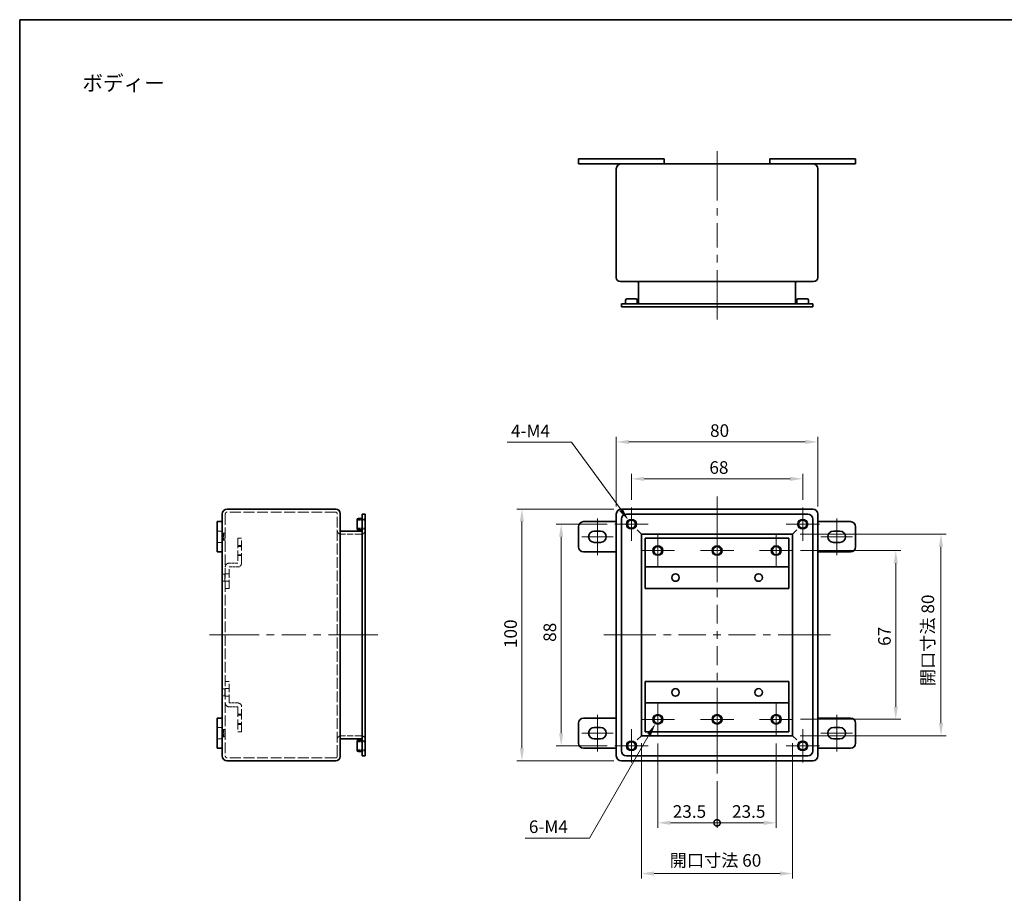
# Model space of a CAD drawing. Units: millimetres. Extents: x 29 to 2475, y 16 to 578.
# Drawn here: x 1693 to 2084, y 231 to 578 of the extents above; entities that cross this region are included whole.
import ezdxf
from ezdxf.enums import TextEntityAlignment as Align

# ---------------------------------------------------------------- set-up
doc = ezdxf.new("R2010")
doc.units = ezdxf.units.MM
doc.header["$LTSCALE"] = 2
doc.linetypes.add('DASHED', pattern=[0.2067, 0.1654, -0.0413])
doc.layers.get('Defpoints').update_dxf_attribs({"lineweight": 25})
for name, color, linetype, lineweight in [('Border (ISO)', 7, 'Continuous', 35), ('Center Mark (ISO)', 131, 'Continuous', 18), ('Centerline (ISO)', 131, 'Continuous', 18), ('Dimension (ISO)', 7, 'Continuous', 18), ('Dimension (ISO) @ 1', 7, 'Continuous', 18), ('Hidden (ISO)', 7, 'DASHED', 18), ('Symbol (ISO)', 7, 'Continuous', 18), ('Visible (ISO)', 7, 'Continuous', 35), ('Visible Narrow (ISO)', 7, 'Continuous', 25)]:
    doc.layers.add(name, color=color, linetype=linetype, lineweight=lineweight)
doc.styles.add('Note Text (TK)', font='txt')
doc.styles.add('文字スタイル40', font='txt')
doc.dimstyles.new('Default - Method 1b (TK)', dxfattribs={"dimscale": 2, "dimtxt": 2.5, "dimasz": 2.5, "dimexe": 1, "dimexo": 1.5, "dimgap": 1, "dimtad": 1, "dimtoh": 1, "dimrnd": 1e-08, "dimdsep": 46, "dimtxsty": 'Note Text (TK)', "dimcen": 0.09, "dimdle": 5, "dimclrd": 100, "dimclre": 100, "dimclrt": 7, "dimadec": 1, "dimazin": 1, "dimtfac": 1, "dimtmove": 0, "dimatfit": 3, "dimfxl": 1, "dimtolj": 1, "dimlwd": -1, "dimlwe": -1, "dimarcsym": 0})

# ---------------------------------------------------------------- blocks, each defined once
blk = doc.blocks.new('図面枠 tk図枠')
at = {"layer": 'Border (ISO)'}
for q in [(405.5, 289), (14.5, 8)]:
    blk.add_line((14.5, 289), q, dxfattribs=at)
blk = doc.blocks.new('*D111')
at = {"layer": 'Defpoints', "color": 0}
for p in [(2003.93, 395.68), (1935.93, 384.31), (2003.93, 384.31)]:
    blk.add_point(p, dxfattribs=at)
at = {"layer": 'Dimension (ISO)', "color": 100}
for p, q in [((1935.93, 387.31), (1935.93, 397.68)), ((1940.93, 395.68), (1998.93, 395.68)), ((2003.93, 387.31), (2003.93, 397.68))]:
    blk.add_line(p, q, dxfattribs=at)
for points in [[(1940.93, 396.51), (1940.93, 394.85), (1935.93, 395.68)], [(1998.93, 396.51), (1998.93, 394.85), (2003.93, 395.68)]]:
    blk.add_solid(points, dxfattribs=at)
at = {"layer": 'Dimension (ISO)', "color": 7, "insert": (1966.89, 400.18), "char_height": 5, "attachment_point": 4, "style": 'Note Text (TK)'}
blk.add_mtext('\\A1;68', dxfattribs=at)
blk = doc.blocks.new('*D110')
at = {"layer": 'Defpoints', "color": 0}
for p in [(2009.93, 410.34), (1929.93, 381.69), (2009.93, 381.69)]:
    blk.add_point(p, dxfattribs=at)
at = {"layer": 'Dimension (ISO)', "color": 100}
for p, q in [((1929.93, 384.69), (1929.93, 412.34)), ((2009.93, 384.69), (2009.93, 412.34)), ((1934.93, 410.34), (2004.93, 410.34))]:
    blk.add_line(p, q, dxfattribs=at)
for points in [[(1934.93, 411.17), (1934.93, 409.5), (1929.93, 410.34)], [(2004.93, 411.17), (2004.93, 409.5), (2009.93, 410.34)]]:
    blk.add_solid(points, dxfattribs=at)
at = {"layer": 'Dimension (ISO)', "color": 7, "insert": (1967.15, 414.84), "char_height": 5, "attachment_point": 4, "style": 'Note Text (TK)'}
blk.add_mtext('\\A1;80', dxfattribs=at)
blk = doc.blocks.new('*D109')
at = {"layer": 'Defpoints', "color": 0}
for p in [(1929.31, 377.69), (1908.02, 289.69), (1929.31, 289.69)]:
    blk.add_point(p, dxfattribs=at)
at = {"layer": 'Dimension (ISO)', "color": 100}
for p, q in [((1926.31, 377.69), (1906.02, 377.69)), ((1908.02, 372.69), (1908.02, 294.69)), ((1926.31, 289.69), (1906.02, 289.69))]:
    blk.add_line(p, q, dxfattribs=at)
for points in [[(1907.19, 372.69), (1908.86, 372.69), (1908.02, 377.69)], [(1907.19, 294.69), (1908.86, 294.69), (1908.02, 289.69)]]:
    blk.add_solid(points, dxfattribs=at)
at = {"layer": 'Dimension (ISO)', "color": 7, "insert": (1903.52, 330.96), "char_height": 5, "attachment_point": 4, "rotation": 90, "style": 'Note Text (TK)'}
blk.add_mtext('\\A1;88', dxfattribs=at)
blk = doc.blocks.new('*D108')
at = {"layer": 'Defpoints', "color": 0}
for p in [(1931.93, 383.69), (1892.43, 283.69), (1931.93, 283.69)]:
    blk.add_point(p, dxfattribs=at)
at = {"layer": 'Dimension (ISO)', "color": 100}
for p, q in [((1928.93, 383.69), (1890.43, 383.69)), ((1892.43, 378.69), (1892.43, 288.69)), ((1928.93, 283.69), (1890.43, 283.69))]:
    blk.add_line(p, q, dxfattribs=at)
for points in [[(1891.6, 378.69), (1893.27, 378.69), (1892.43, 383.69)], [(1891.6, 288.69), (1893.27, 288.69), (1892.43, 283.69)]]:
    blk.add_solid(points, dxfattribs=at)
at = {"layer": 'Dimension (ISO)', "color": 7, "insert": (1887.93, 328.49), "char_height": 5, "attachment_point": 4, "rotation": 90, "style": 'Note Text (TK)'}
blk.add_mtext('\\A1;100', dxfattribs=at)
blk = doc.blocks.new('*D107')
at = {"layer": 'Defpoints', "color": 0}
for p in [(1934.75, 379.3), (1937.11, 376.07)]:
    blk.add_point(p, dxfattribs=at)
at = {"layer": 'Dimension (ISO)', "color": 100}
for p, q in [((1886.57, 410.21), (1912.11, 410.21)), ((1912.11, 410.21), (1931.79, 383.33)), ((1935.75, 377.69), (1936.11, 377.69)), ((1935.93, 377.51), (1935.93, 377.87))]:
    blk.add_line(p, q, dxfattribs=at)
blk.add_solid([(1932.47, 383.83), (1931.12, 382.84), (1934.75, 379.3)], dxfattribs=at)
at = {"layer": 'Dimension (ISO)', "color": 7, "insert": (1886.57, 414.71), "char_height": 5, "attachment_point": 4, "style": 'Note Text (TK)'}
blk.add_mtext('\\A1; 4-M4', dxfattribs=at)
blk = doc.blocks.new('_DotSmall')
at = {"color": 0, "linetype": 'ByBlock', "const_width": 0.5}
blk.add_lwpolyline([(-0.0625, 0, 1), (0.0625, 0, 1)], format="xyb", close=True, dxfattribs=at)
blk = doc.blocks.new('*D106')
at = {"layer": 'Defpoints', "color": 0}
for p in [(1946.43, 293.56), (1969.93, 278.69), (1969.93, 259.09)]:
    blk.add_point(p, dxfattribs=at)
at = {"layer": 'Dimension (ISO)', "color": 100}
for p, q in [((1946.43, 290.56), (1946.43, 257.09)), ((1969.93, 275.69), (1969.93, 257.09)), ((1951.43, 259.09), (1969.93, 259.09))]:
    blk.add_line(p, q, dxfattribs=at)
blk.add_solid([(1951.43, 259.93), (1951.43, 258.26), (1946.43, 259.09)], dxfattribs=at)
at = {"layer": 'Dimension (ISO)', "color": 100, "xscale": 5, "yscale": 5, "zscale": 5}
blk.add_blockref('_DotSmall', (1969.93, 259.09), dxfattribs=at)
at = {"layer": 'Dimension (ISO)', "color": 7, "insert": (1952.34, 263.59), "char_height": 5, "attachment_point": 4, "style": 'Note Text (TK)'}
blk.add_mtext('\\A1;23.5', dxfattribs=at)
blk = doc.blocks.new('*D105')
at = {"layer": 'Defpoints', "color": 0}
for p in [(1993.43, 293.56), (1969.93, 278.69), (1993.43, 259.09)]:
    blk.add_point(p, dxfattribs=at)
at = {"layer": 'Dimension (ISO)', "color": 100}
for p, q in [((1993.43, 290.56), (1993.43, 257.09)), ((1969.93, 275.69), (1969.93, 257.09)), ((1969.93, 259.09), (1988.43, 259.09))]:
    blk.add_line(p, q, dxfattribs=at)
blk.add_solid([(1988.43, 259.93), (1988.43, 258.26), (1993.43, 259.09)], dxfattribs=at)
at = {"layer": 'Dimension (ISO)', "color": 100, "xscale": 5, "yscale": 5, "zscale": 5, "rotation": 180}
blk.add_blockref('_DotSmall', (1969.93, 259.09), dxfattribs=at)
at = {"layer": 'Dimension (ISO)', "color": 7, "insert": (1975.88, 263.59), "char_height": 5, "attachment_point": 4, "style": 'Note Text (TK)'}
blk.add_mtext('\\A1;23.5', dxfattribs=at)
blk = doc.blocks.new('*D104')
at = {"layer": 'Defpoints', "color": 0}
for p in [(1939.93, 293.69), (1999.93, 293.69), (1999.93, 238.96)]:
    blk.add_point(p, dxfattribs=at)
at = {"layer": 'Dimension (ISO)', "color": 100}
for p, q in [((1939.93, 290.69), (1939.93, 236.96)), ((1999.93, 290.69), (1999.93, 236.96)), ((1944.93, 238.96), (1994.93, 238.96))]:
    blk.add_line(p, q, dxfattribs=at)
for points in [[(1944.93, 239.79), (1944.93, 238.12), (1939.93, 238.96)], [(1994.93, 239.79), (1994.93, 238.12), (1999.93, 238.96)]]:
    blk.add_solid(points, dxfattribs=at)
at = {"layer": 'Dimension (ISO)', "color": 7, "insert": (1951.11, 244.18), "char_height": 5, "attachment_point": 4, "style": 'Note Text (TK)'}
blk.add_mtext('\\A1;開口寸法 60', dxfattribs=at)
blk = doc.blocks.new('*D103')
at = {"layer": 'Defpoints', "color": 0}
for p in [(2000.05, 367.19), (2000.05, 300.19), (2040.9, 300.19)]:
    blk.add_point(p, dxfattribs=at)
at = {"layer": 'Dimension (ISO)', "color": 100}
for p, q in [((2003.05, 367.19), (2042.9, 367.19)), ((2040.9, 362.19), (2040.9, 305.19)), ((2003.05, 300.19), (2042.9, 300.19))]:
    blk.add_line(p, q, dxfattribs=at)
for points in [[(2040.07, 362.19), (2041.73, 362.19), (2040.9, 367.19)], [(2040.07, 305.19), (2041.73, 305.19), (2040.9, 300.19)]]:
    blk.add_solid(points, dxfattribs=at)
at = {"layer": 'Dimension (ISO)', "color": 7, "insert": (2036.4, 329.37), "char_height": 5, "attachment_point": 4, "rotation": 90, "style": 'Note Text (TK)'}
blk.add_mtext('\\A1;67', dxfattribs=at)
blk = doc.blocks.new('*D102')
at = {"layer": 'Defpoints', "color": 0}
for p in [(1999.93, 373.69), (1999.93, 293.69), (2058.85, 293.69)]:
    blk.add_point(p, dxfattribs=at)
at = {"layer": 'Dimension (ISO)', "color": 100}
for p, q in [((2002.93, 373.69), (2060.85, 373.69)), ((2058.85, 368.69), (2058.85, 298.69)), ((2002.93, 293.69), (2060.85, 293.69))]:
    blk.add_line(p, q, dxfattribs=at)
for points in [[(2058.02, 368.69), (2059.69, 368.69), (2058.85, 373.69)], [(2058.02, 298.69), (2059.69, 298.69), (2058.85, 293.69)]]:
    blk.add_solid(points, dxfattribs=at)
at = {"layer": 'Dimension (ISO)', "color": 7, "insert": (2053.63, 313.35), "char_height": 5, "attachment_point": 4, "rotation": 90, "style": 'Note Text (TK)'}
blk.add_mtext('\\A1;開口寸法 80', dxfattribs=at)
blk = doc.blocks.new('*D101')
at = {"layer": 'Defpoints', "color": 0}
for p in [(1947.43, 301.92), (1945.43, 298.45)]:
    blk.add_point(p, dxfattribs=at)
at = {"layer": 'Dimension (ISO)', "color": 100}
for p, q in [((1946.25, 300.19), (1946.61, 300.19)), ((1946.43, 300.01), (1946.43, 300.37)), ((1919.22, 253.05), (1942.93, 294.12)), ((1893.68, 253.05), (1919.22, 253.05))]:
    blk.add_line(p, q, dxfattribs=at)
blk.add_solid([(1942.21, 294.54), (1943.65, 293.71), (1945.43, 298.45)], dxfattribs=at)
at = {"layer": 'Dimension (ISO)', "color": 7, "insert": (1893.68, 257.55), "char_height": 5, "attachment_point": 4, "style": 'Note Text (TK)'}
blk.add_mtext('\\A1; 6-M4', dxfattribs=at)

msp = doc.modelspace()

# ---------------------------------------------------------------- linework, layer by layer
at = {"layer": 'Center Mark (ISO)', "linetype": 'Continuous'}
for p, q in [((1935.93, 377.685), (1935.93, 384.306)), ((2003.93, 377.685), (2003.93, 384.306)), ((1935.93, 377.685), (1929.309, 377.685)), ((1935.93, 377.685), (1942.551, 377.685)), ((1935.93, 377.685), (1935.93, 371.064)), ((2003.93, 377.685), (1997.309, 377.685)), ((2003.93, 377.685), (2010.551, 377.685)), ((2003.93, 377.685), (2003.93, 371.064)), ((1946.43, 367.185), (1946.43, 373.806)), ((1969.93, 367.185), (1969.93, 373.806)), ((1993.43, 367.185), (1993.43, 373.806)), ((1946.43, 367.185), (1939.809, 367.185)), ((1946.43, 367.185), (1953.051, 367.185)), ((1946.43, 367.185), (1946.43, 360.564)), ((1969.93, 367.185), (1963.309, 367.185)), ((1969.93, 367.185), (1976.551, 367.185)), ((1969.93, 367.185), (1969.93, 360.564)), ((1993.43, 367.185), (1986.809, 367.185)), ((1993.43, 367.185), (2000.051, 367.185)), ((1993.43, 367.185), (1993.43, 360.564)), ((1946.43, 300.185), (1946.43, 306.806)), ((1969.93, 300.185), (1969.93, 306.806)), ((1993.43, 300.185), (1993.43, 306.806)), ((1946.43, 300.185), (1939.809, 300.185)), ((1946.43, 300.185), (1953.051, 300.185)), ((1946.43, 300.185), (1946.43, 293.564)), ((1969.93, 300.185), (1963.309, 300.185)), ((1969.93, 300.185), (1976.551, 300.185)), ((1969.93, 300.185), (1969.93, 293.564)), ((1993.43, 300.185), (1986.809, 300.185)), ((1993.43, 300.185), (2000.051, 300.185)), ((1993.43, 300.185), (1993.43, 293.564)), ((1935.93, 289.685), (1935.93, 296.306)), ((2003.93, 289.685), (2003.93, 296.306)), ((1935.93, 289.685), (1929.309, 289.685)), ((1935.93, 289.685), (1942.551, 289.685)), ((1935.93, 289.685), (1935.93, 283.064)), ((2003.93, 289.685), (1997.309, 289.685)), ((2003.93, 289.685), (2010.551, 289.685)), ((2003.93, 289.685), (2003.93, 283.064))]:
    msp.add_line(p, q, dxfattribs=at)
at = {"layer": 'Centerline (ISO)'}
for p, q in [((1969.93, 520.786), (1969.93, 525.786)), ((1969.93, 520.786), (1969.93, 515.786)), ((1969.93, 463.986), (1969.93, 468.986)), ((1969.93, 463.986), (1969.93, 458.986)), ((1969.93, 383.685), (1969.93, 388.685)), ((1969.93, 383.685), (1969.93, 378.685)), ((1773.435, 333.685), (1768.435, 333.685)), ((1773.435, 333.685), (1778.435, 333.685)), ((1830.235, 333.685), (1825.235, 333.685)), ((1830.235, 333.685), (1835.235, 333.685)), ((1929.93, 333.685), (1924.93, 333.685)), ((1929.93, 333.685), (1934.93, 333.685)), ((2009.93, 333.685), (2004.93, 333.685)), ((2009.93, 333.685), (2014.93, 333.685)), ((1969.93, 283.685), (1969.93, 288.685)), ((1969.93, 283.685), (1969.93, 278.685))]:
    msp.add_line(p, q, dxfattribs=at)
at = {"layer": 'Centerline (ISO)', "linetype": 'Continuous'}
for p, q in [((1969.93, 515.786), (1969.93, 506.186)), ((1969.93, 503.186), (1969.93, 500.186)), ((1969.93, 497.186), (1969.93, 487.586)), ((1969.93, 484.586), (1969.93, 481.586)), ((1969.93, 478.586), (1969.93, 468.986)), ((1922.43, 374.935), (1922.43, 379.935)), ((2017.43, 374.935), (2017.43, 379.935)), ((1969.93, 378.685), (1969.93, 371.185)), ((1921.18, 372.685), (1916.18, 372.685)), ((1923.68, 372.685), (1921.18, 372.685)), ((1922.43, 370.435), (1922.43, 374.935)), ((1928.68, 372.685), (1923.68, 372.685)), ((2016.18, 372.685), (2011.18, 372.685)), ((2018.68, 372.685), (2016.18, 372.685)), ((2017.43, 370.435), (2017.43, 374.935)), ((2023.68, 372.685), (2018.68, 372.685)), ((1922.43, 365.435), (1922.43, 370.435)), ((1969.93, 368.185), (1969.93, 365.185)), ((2017.43, 365.435), (2017.43, 370.435)), ((1969.93, 362.185), (1969.93, 354.685)), ((1969.93, 351.685), (1969.93, 348.685)), ((1969.93, 345.685), (1969.93, 338.185)), ((1778.435, 333.685), (1788.035, 333.685)), ((1791.035, 333.685), (1794.035, 333.685)), ((1797.035, 333.685), (1806.635, 333.685)), ((1809.635, 333.685), (1812.635, 333.685)), ((1815.635, 333.685), (1825.235, 333.685)), ((1934.93, 333.685), (1945.68, 333.685)), ((1948.68, 333.685), (1951.68, 333.685)), ((1954.68, 333.685), (1965.43, 333.685)), ((1968.43, 333.685), (1971.43, 333.685)), ((1969.93, 335.185), (1969.93, 332.185)), ((1974.43, 333.685), (1985.18, 333.685)), ((1988.18, 333.685), (1991.18, 333.685)), ((1994.18, 333.685), (2004.93, 333.685)), ((1969.93, 329.185), (1969.93, 321.685)), ((1969.93, 318.685), (1969.93, 315.685)), ((1969.93, 312.685), (1969.93, 305.185)), ((1922.43, 296.935), (1922.43, 301.935)), ((1969.93, 302.185), (1969.93, 299.185)), ((2017.43, 296.935), (2017.43, 301.935)), ((1921.18, 294.685), (1916.18, 294.685)), ((1923.68, 294.685), (1921.18, 294.685)), ((1922.43, 292.435), (1922.43, 296.935)), ((1928.68, 294.685), (1923.68, 294.685)), ((1969.93, 296.185), (1969.93, 288.685)), ((2016.18, 294.685), (2011.18, 294.685)), ((2018.68, 294.685), (2016.18, 294.685)), ((2017.43, 292.435), (2017.43, 296.935)), ((2023.68, 294.685), (2018.68, 294.685)), ((1922.43, 287.435), (1922.43, 292.435)), ((2017.43, 287.435), (2017.43, 292.435))]:
    msp.add_line(p, q, dxfattribs=at)
at = {"layer": 'Hidden (ISO)', "ltscale": 12.901145}
for p, q in [((1774.635, 381.685), (1774.635, 285.685)), ((1819.035, 285.685), (1819.035, 381.685))]:
    msp.add_line(p, q, dxfattribs=at)
at = {"layer": 'Hidden (ISO)', "ltscale": 13.032172}
for p, q in [((1818.535, 382.485), (1775.435, 382.485)), ((1818.535, 284.885), (1775.435, 284.885))]:
    msp.add_line(p, q, dxfattribs=at)
at = {"layer": 'Hidden (ISO)', "ltscale": 0.448684}
for p, q in [((1819.035, 381.985), (1819.035, 381.685)), ((1819.035, 285.685), (1819.035, 285.385))]:
    msp.add_line(p, q, dxfattribs=at)
at = {"layer": 'Hidden (ISO)', "ltscale": 3.047415}
for p, q in [((1827.035, 379.306), (1830.235, 379.306)), ((1827.035, 376.064), (1830.235, 376.064)), ((1827.035, 291.306), (1830.235, 291.306)), ((1827.035, 288.064), (1830.235, 288.064))]:
    msp.add_line(p, q, dxfattribs=at)
at = {"layer": 'Hidden (ISO)', "ltscale": 3.007661}
for p, q in [((1830.235, 379.685), (1827.077, 379.685)), ((1827.077, 375.685), (1830.235, 375.685)), ((1830.235, 291.685), (1827.077, 291.685)), ((1827.077, 287.685), (1830.235, 287.685))]:
    msp.add_line(p, q, dxfattribs=at)
at = {"layer": 'Hidden (ISO)', "ltscale": 1.904597}
for p, q in [((1771.435, 374.935), (1773.435, 374.935)), ((1771.435, 370.435), (1773.435, 370.435)), ((1771.435, 296.935), (1773.435, 296.935)), ((1771.435, 292.435), (1773.435, 292.435))]:
    msp.add_line(p, q, dxfattribs=at)
at = {"layer": 'Hidden (ISO)', "ltscale": 0.952248}
for p, q in [((1773.435, 374.085), (1774.435, 374.085)), ((1773.435, 371.285), (1774.435, 371.285)), ((1773.435, 357.885), (1774.435, 357.885)), ((1773.435, 355.085), (1774.435, 355.085)), ((1773.435, 312.285), (1774.435, 312.285)), ((1773.435, 309.485), (1774.435, 309.485)), ((1773.435, 296.085), (1774.435, 296.085)), ((1773.435, 293.285), (1774.435, 293.285))]:
    msp.add_line(p, q, dxfattribs=at)
at = {"layer": 'Hidden (ISO)', "ltscale": 0.19037}
for p, q in [((1773.435, 373.985), (1773.635, 373.985)), ((1773.435, 371.385), (1773.635, 371.385)), ((1773.435, 295.985), (1773.635, 295.985)), ((1773.435, 293.385), (1773.635, 293.385))]:
    msp.add_line(p, q, dxfattribs=at)
at = {"layer": 'Hidden (ISO)', "ltscale": 2.991791}
for p, q in [((1773.935, 373.685), (1773.935, 371.685)), ((1773.935, 295.685), (1773.935, 293.685))]:
    msp.add_line(p, q, dxfattribs=at)
at = {"layer": 'Hidden (ISO)', "ltscale": 4.188547}
for p, q in [((1774.435, 371.285), (1774.435, 374.085)), ((1774.435, 355.085), (1774.435, 357.885)), ((1774.435, 309.485), (1774.435, 312.285)), ((1774.435, 293.285), (1774.435, 296.085))]:
    msp.add_line(p, q, dxfattribs=at)
at = {"layer": 'Hidden (ISO)', "ltscale": 12.094824}
for p, q in [((1779.635, 372.185), (1779.635, 362.185)), ((1781.135, 362.185), (1781.135, 372.185)), ((1779.635, 305.185), (1779.635, 295.185)), ((1781.135, 295.185), (1781.135, 305.185))]:
    msp.add_line(p, q, dxfattribs=at)
at = {"layer": 'Hidden (ISO)', "ltscale": 1.428422}
for p, q in [((1781.135, 372.185), (1779.635, 372.185)), ((1781.135, 369.185), (1779.635, 369.185)), ((1779.635, 368.806), (1781.135, 368.806)), ((1779.635, 365.564), (1781.135, 365.564)), ((1779.635, 365.185), (1781.135, 365.185)), ((1776.135, 357.985), (1774.635, 357.985)), ((1776.135, 354.985), (1774.635, 354.985)), ((1774.635, 352.185), (1776.135, 352.185)), ((1776.135, 315.185), (1774.635, 315.185)), ((1776.135, 312.385), (1774.635, 312.385)), ((1776.135, 309.385), (1774.635, 309.385)), ((1781.135, 302.185), (1779.635, 302.185)), ((1779.635, 301.806), (1781.135, 301.806)), ((1779.635, 298.564), (1781.135, 298.564)), ((1779.635, 298.185), (1781.135, 298.185)), ((1779.635, 295.185), (1781.135, 295.185))]:
    msp.add_line(p, q, dxfattribs=at)
at = {"layer": 'Hidden (ISO)', "ltscale": 7.428217}
for p, q in [((1828.535, 373.685), (1820.735, 373.685)), ((1828.535, 293.685), (1820.735, 293.685))]:
    msp.add_line(p, q, dxfattribs=at)
at = {"layer": 'Hidden (ISO)', "ltscale": 3.333119}
for p, q in [((1779.635, 362.185), (1776.135, 362.185)), ((1776.135, 360.685), (1779.635, 360.685)), ((1779.635, 306.685), (1776.135, 306.685)), ((1776.135, 305.185), (1779.635, 305.185))]:
    msp.add_line(p, q, dxfattribs=at)
at = {"layer": 'Hidden (ISO)', "ltscale": 10.2806}
for p, q in [((1776.135, 352.185), (1776.135, 360.685)), ((1776.135, 306.685), (1776.135, 315.185))]:
    msp.add_line(p, q, dxfattribs=at)
at = {"layer": 'Hidden (ISO)', "ltscale": 1.196656}
for centre, start, end in [((1775.435, 381.685), 90, 180), ((1775.435, 285.685), 180, 270)]:
    msp.add_arc(centre, 0.8, start, end, dxfattribs=at)
at = {"layer": 'Hidden (ISO)', "ltscale": 0.747873}
for centre, start, end in [((1818.535, 381.985), 0, 90), ((1818.535, 285.385), 270, 0)]:
    msp.add_arc(centre, 0.5, start, end, dxfattribs=at)
at = {"layer": 'Hidden (ISO)', "ltscale": 3.092335}
for centre, start, end in [((1820.735, 375.385), 180, 270), ((1828.535, 375.385), 270, 0), ((1820.735, 291.985), 90, 180), ((1828.535, 291.985), 0, 90)]:
    msp.add_arc(centre, 1.7, start, end, dxfattribs=at)
at = {"layer": 'Hidden (ISO)', "ltscale": 0.448684}
for centre, start, end in [((1773.635, 373.685), 0, 90), ((1773.635, 371.685), 270, 0), ((1773.635, 295.685), 0, 90), ((1773.635, 293.685), 270, 0)]:
    msp.add_arc(centre, 0.3, start, end, dxfattribs=at)
at = {"layer": 'Hidden (ISO)', "ltscale": 2.243818}
for centre, start, end in [((1776.135, 360.685), 90, 180), ((1779.635, 362.185), 270, 0), ((1776.135, 306.685), 180, 270), ((1779.635, 305.185), 0, 90)]:
    msp.add_arc(centre, 1.5, start, end, dxfattribs=at)
at = {"layer": 'Visible (ISO)'}
for p, q in [((1914.93, 522.786), (1914.93, 520.786)), ((1916.93, 522.786), (1914.93, 522.786)), ((1914.93, 520.786), (1916.93, 520.786)), ((1916.93, 522.786), (1946.93, 522.786)), ((1931.93, 520.786), (1916.93, 520.786)), ((2007.93, 520.786), (1931.93, 520.786)), ((1948.93, 522.786), (1946.93, 522.786)), ((1948.93, 522.786), (1948.93, 520.786)), ((1990.93, 522.786), (1990.93, 520.786)), ((1992.93, 522.786), (1990.93, 522.786)), ((1992.93, 522.786), (2022.93, 522.786)), ((2022.93, 520.786), (2007.93, 520.786)), ((2024.93, 522.786), (2022.93, 522.786)), ((2022.93, 520.786), (2024.93, 520.786)), ((2024.93, 522.786), (2024.93, 520.786)), ((1929.93, 475.686), (1929.93, 518.786)), ((2009.93, 475.686), (2009.93, 518.786)), ((1931.93, 473.986), (1931.63, 473.986)), ((1931.93, 473.986), (2007.93, 473.986)), ((1938.73, 473.486), (1938.73, 465.686)), ((2001.13, 473.486), (2001.13, 465.686)), ((2008.23, 473.986), (2007.93, 473.986)), ((1933.63, 465.186), (1933.63, 466.686)), ((1934.13, 467.186), (1937.73, 467.186)), ((1938.23, 465.186), (1938.23, 466.686)), ((2001.63, 465.186), (2001.63, 466.686)), ((2002.13, 467.186), (2005.73, 467.186)), ((2006.23, 465.186), (2006.23, 466.686)), ((1933.93, 465.186), (1931.93, 465.186)), ((1931.93, 465.186), (1931.93, 463.986)), ((1931.93, 463.986), (1933.93, 463.986)), ((1933.93, 465.186), (2005.93, 465.186)), ((2005.93, 463.986), (1933.93, 463.986)), ((2007.93, 465.186), (2005.93, 465.186)), ((2005.93, 463.986), (2007.93, 463.986)), ((2007.93, 465.186), (2007.93, 463.986)), ((1818.535, 383.685), (1775.435, 383.685)), ((2007.93, 383.685), (1931.93, 383.685)), ((1773.435, 381.685), (1773.435, 378.685)), ((1820.235, 381.985), (1820.235, 381.685)), ((1820.235, 285.685), (1820.235, 381.685)), ((1827.035, 375.885), (1827.035, 379.485)), ((1829.035, 379.985), (1827.535, 379.985)), ((1829.035, 381.685), (1829.035, 379.685)), ((1829.035, 381.685), (1830.235, 381.685)), ((1829.035, 287.685), (1829.035, 379.685)), ((1830.235, 379.685), (1830.235, 381.685)), ((1830.235, 379.685), (1830.235, 287.685)), ((1929.93, 381.685), (1929.93, 285.685)), ((1931.93, 379.685), (1931.93, 287.685)), ((2005.93, 381.685), (1933.93, 381.685)), ((2007.93, 287.685), (2007.93, 379.685)), ((2009.93, 285.685), (2009.93, 381.685)), ((1771.435, 378.685), (1771.435, 376.685)), ((1771.435, 378.685), (1773.435, 378.685)), ((1771.435, 368.685), (1771.435, 376.685)), ((1773.435, 376.685), (1773.435, 378.685)), ((1773.435, 376.685), (1773.435, 368.685)), ((1829.035, 375.385), (1827.535, 375.385)), ((1914.93, 376.685), (1914.93, 368.685)), ((1929.93, 378.685), (1916.93, 378.685)), ((1938.23, 375.385), (1939.93, 373.685)), ((1999.93, 373.685), (2001.63, 375.385)), ((2022.93, 378.685), (2009.93, 378.685)), ((2024.93, 368.685), (2024.93, 376.685)), ((1820.735, 374.885), (1828.535, 374.885)), ((1921.18, 374.935), (1923.68, 374.935)), ((1939.93, 293.685), (1939.93, 373.685)), ((1939.93, 373.685), (1999.93, 373.685)), ((1998.43, 372.185), (1941.43, 372.185)), ((1941.43, 362.185), (1941.43, 372.185)), ((1998.43, 372.185), (1998.43, 362.185)), ((1999.93, 373.685), (1999.93, 293.685)), ((2016.18, 374.935), (2018.68, 374.935)), ((1771.435, 368.685), (1771.435, 366.685)), ((1773.435, 366.685), (1773.435, 368.685)), ((1923.68, 370.435), (1921.18, 370.435)), ((2018.68, 370.435), (2016.18, 370.435)), ((1771.435, 366.685), (1773.435, 366.685)), ((1773.435, 366.685), (1773.435, 300.685)), ((1916.93, 366.685), (1929.93, 366.685)), ((2009.93, 366.685), (2022.93, 366.685)), ((1941.43, 362.185), (1941.43, 360.685)), ((1998.43, 360.685), (1941.43, 360.685)), ((1941.43, 352.185), (1941.43, 360.685)), ((1998.43, 360.685), (1998.43, 362.185)), ((1998.43, 360.685), (1998.43, 352.185)), ((1998.43, 352.185), (1941.43, 352.185)), ((1941.43, 306.685), (1941.43, 315.185)), ((1941.43, 315.185), (1998.43, 315.185)), ((1998.43, 315.185), (1998.43, 306.685)), ((1941.43, 306.685), (1941.43, 305.185)), ((1941.43, 306.685), (1998.43, 306.685)), ((1941.43, 295.185), (1941.43, 305.185)), ((1998.43, 305.185), (1998.43, 306.685)), ((1998.43, 305.185), (1998.43, 295.185)), ((1771.435, 300.685), (1771.435, 298.685)), ((1771.435, 300.685), (1773.435, 300.685)), ((1771.435, 290.685), (1771.435, 298.685)), ((1773.435, 298.685), (1773.435, 300.685)), ((1773.435, 298.685), (1773.435, 290.685)), ((1914.93, 298.685), (1914.93, 290.685)), ((1929.93, 300.685), (1916.93, 300.685)), ((2022.93, 300.685), (2009.93, 300.685)), ((2024.93, 290.685), (2024.93, 298.685)), ((1921.18, 296.935), (1923.68, 296.935)), ((1939.93, 293.685), (1938.23, 291.985)), ((1999.93, 293.685), (1939.93, 293.685)), ((1941.43, 295.185), (1998.43, 295.185)), ((1999.93, 293.685), (2001.63, 291.985)), ((2016.18, 296.935), (2018.68, 296.935)), ((1771.435, 290.685), (1771.435, 288.685)), ((1773.435, 288.685), (1773.435, 290.685)), ((1820.735, 292.485), (1828.535, 292.485)), ((1827.035, 287.885), (1827.035, 291.485)), ((1829.035, 291.985), (1827.535, 291.985)), ((1923.68, 292.435), (1921.18, 292.435)), ((2018.68, 292.435), (2016.18, 292.435)), ((1771.435, 288.685), (1773.435, 288.685)), ((1773.435, 288.685), (1773.435, 285.685)), ((1820.235, 285.685), (1820.235, 285.385)), ((1829.035, 287.385), (1827.535, 287.385)), ((1829.035, 287.685), (1829.035, 285.685)), ((1829.035, 285.685), (1830.235, 285.685)), ((1830.235, 285.685), (1830.235, 287.685)), ((1916.93, 288.685), (1929.93, 288.685)), ((1933.93, 285.685), (2005.93, 285.685)), ((2009.93, 288.685), (2022.93, 288.685)), ((1818.535, 283.685), (1775.435, 283.685)), ((1931.93, 283.685), (2007.93, 283.685))]:
    msp.add_line(p, q, dxfattribs=at)
for centre, radius in [((1935.93, 377.685), 1.621), ((2003.93, 377.685), 1.621), ((1946.43, 367.185), 1.621), ((1969.93, 367.185), 1.621), ((1993.43, 367.185), 1.621), ((1953.43, 356.485), 1.5), ((1986.43, 356.485), 1.5), ((1953.43, 310.885), 1.5), ((1986.43, 310.885), 1.5), ((1946.43, 300.185), 1.621), ((1969.93, 300.185), 1.621), ((1993.43, 300.185), 1.621), ((1935.93, 289.685), 1.621), ((2003.93, 289.685), 1.621)]:
    msp.add_circle(centre, radius, dxfattribs=at)
for centre, radius, start, end in [((1931.93, 518.786), 2, 90, 180), ((2007.93, 518.786), 2, 0, 90), ((1931.63, 475.686), 1.7, 180, 270), ((1938.23, 473.486), 0.5, 0, 90), ((2001.63, 473.486), 0.5, 90, 180), ((2008.23, 475.686), 1.7, 270, 0), ((1934.13, 466.686), 0.5, 90, 180), ((1937.73, 466.686), 0.5, 0, 90), ((1938.23, 465.686), 0.5, 270, 0), ((2001.63, 465.686), 0.5, 180, 270), ((2002.13, 466.686), 0.5, 90, 180), ((2005.73, 466.686), 0.5, 0, 90), ((1775.435, 381.685), 2, 90, 180), ((1818.535, 381.985), 1.7, 0, 90), ((1931.93, 381.685), 2, 90, 180), ((2007.93, 381.685), 2, 0, 90), ((1827.535, 379.485), 0.5, 90, 180), ((1933.93, 379.685), 2, 90, 180), ((2005.93, 379.685), 2, 0, 90), ((1820.735, 375.385), 0.5, 180, 270), ((1827.535, 375.885), 0.5, 180, 270), ((1828.535, 375.385), 0.5, 270, 0), ((1916.93, 376.685), 2, 90, 180), ((2022.93, 376.685), 2, 0, 90), ((1921.18, 372.685), 2.25, 90, 270), ((1923.68, 372.685), 2.25, 270, 90), ((2016.18, 372.685), 2.25, 90, 270), ((2018.68, 372.685), 2.25, 270, 90), ((1916.93, 368.685), 2, 180, 270), ((2022.93, 368.685), 2, 270, 0), ((1916.93, 298.685), 2, 90, 180), ((2022.93, 298.685), 2, 0, 90), ((1921.18, 294.685), 2.25, 90, 270), ((1923.68, 294.685), 2.25, 270, 90), ((2016.18, 294.685), 2.25, 90, 270), ((2018.68, 294.685), 2.25, 270, 90), ((1820.735, 291.985), 0.5, 90, 180), ((1827.535, 291.485), 0.5, 90, 180), ((1828.535, 291.985), 0.5, 0, 90), ((1916.93, 290.685), 2, 180, 270), ((2022.93, 290.685), 2, 270, 0), ((1775.435, 285.685), 2, 180, 270), ((1827.535, 287.885), 0.5, 180, 270), ((1931.93, 285.685), 2, 180, 270), ((1933.93, 287.685), 2, 180, 270), ((2005.93, 287.685), 2, 270, 0), ((2007.93, 285.685), 2, 270, 0), ((1818.535, 285.385), 1.7, 270, 0)]:
    msp.add_arc(centre, radius, start, end, dxfattribs=at)
at = {"layer": 'Visible Narrow (ISO)'}
for p, q in [((1933.93, 467.186), (1933.93, 467.144)), ((1933.93, 467.186), (1933.93, 467.144)), ((1937.93, 467.144), (1937.93, 467.186)), ((1937.93, 467.144), (1937.93, 467.186)), ((2001.93, 467.186), (2001.93, 467.144)), ((2001.93, 467.186), (2001.93, 467.144)), ((2005.93, 467.144), (2005.93, 467.186)), ((2005.93, 467.144), (2005.93, 467.186)), ((1827.077, 379.685), (1827.035, 379.685)), ((1827.035, 375.685), (1827.077, 375.685)), ((1827.077, 291.685), (1827.035, 291.685)), ((1827.035, 287.685), (1827.077, 287.685))]:
    msp.add_line(p, q, dxfattribs=at)
for centre in [(1935.93, 377.685), (2003.93, 377.685), (1946.43, 367.185), (1969.93, 367.185), (1993.43, 367.185), (1946.43, 300.185), (1969.93, 300.185), (1993.43, 300.185), (1935.93, 289.685), (2003.93, 289.685)]:
    msp.add_circle(centre, 2, dxfattribs=at)

# ---------------------------------------------------------------- block references
at = {"xscale": 2, "yscale": 2, "zscale": 2}
msp.add_blockref('図面枠 tk図枠', (1664, 0), dxfattribs=at)

# ---------------------------------------------------------------- texts
at = {"layer": 'Symbol (ISO)', "color": 7, "style": '文字スタイル40'}
msp.add_text('ボディー', height=6, dxfattribs=at).set_placement((1717.899, 552.796), align=Align.MIDDLE_LEFT)

# ---------------------------------------------------------------- dimensions: what is measured, and where the dimension line sits
at = {"layer": 'Dimension (ISO) @ 1', "color": 100}
for p1, p2, text, picture, middle in [((1937.112, 376.072), (1934.748, 379.299), ' 4-M4', '*D107', (1895.722, 410.207)), ((1947.43, 301.917), (1945.43, 298.453), ' 6-M4', '*D101', (1902.826, 253.052))]:
    dim = msp.add_diameter_dim_2p(p1=p1, p2=p2, text=text, dimstyle='Default - Method 1b (TK)', override={"dimscale": 1, "dimtxt": 5, "dimasz": 5, "dimexe": 2, "dimexo": 3, "dimgap": 2, "dimtih": 1, "dimdec": 2, "dimlfac": 1, "dimcen": 0.18, "dimtp": 0, "dimtm": 0, "dimtdec": 2, "dimtix": 0, "dimtofl": 0, "dimtmove": 0, "dimatfit": 3}, dxfattribs=at)
    dim.commit()
    dim.dimension.update_dxf_attribs({"geometry": picture, "text_midpoint": middle, "dimtype": 131})
for base, p1, p2, angle, override, picture, middle in [((2009.93, 410.337), (1929.93, 381.685), (2009.93, 381.685), 180, {"dimscale": 1, "dimtxt": 5, "dimasz": 5, "dimexe": 2, "dimexo": 3, "dimgap": 2, "dimtoh": 0, "dimdec": 2, "dimcen": 0.18, "dimtp": 0, "dimtm": 0, "dimtdec": 2, "dimtix": 0, "dimtofl": 0, "dimtmove": 0, "dimatfit": 1}, '*D110', (1970.484, 410.337)), ((2003.93, 395.68), (1935.93, 384.306), (2003.93, 384.306), 180, {"dimscale": 1, "dimtxt": 5, "dimasz": 5, "dimexe": 2, "dimexo": 3, "dimgap": 2, "dimtoh": 0, "dimdec": 2, "dimcen": 0.18, "dimtp": 0, "dimtm": 0, "dimtdec": 2, "dimtix": 0, "dimtofl": 0, "dimtmove": 0, "dimatfit": 1}, '*D111', (1970.161, 395.68)), ((1892.433, 283.685), (1931.93, 383.685), (1931.93, 283.685), 90, {"dimscale": 1, "dimtxt": 5, "dimasz": 5, "dimexe": 2, "dimexo": 3, "dimgap": 2, "dimtoh": 0, "dimdec": 2, "dimcen": 0.18, "dimtp": 0, "dimtm": 0, "dimtdec": 2, "dimtix": 0, "dimtofl": 0, "dimtmove": 0, "dimatfit": 1}, '*D108', (1892.433, 333.436)), ((1908.023, 289.685), (1929.309, 377.685), (1929.309, 289.685), 90, {"dimscale": 1, "dimtxt": 5, "dimasz": 5, "dimexe": 2, "dimexo": 3, "dimgap": 2, "dimtoh": 0, "dimdec": 2, "dimcen": 0.18, "dimtp": 0, "dimtm": 0, "dimtdec": 2, "dimtix": 0, "dimtofl": 0, "dimtmove": 0, "dimatfit": 1}, '*D109', (1908.023, 334.255)), ((2040.9, 300.185), (2000.051, 367.185), (2000.051, 300.185), 90, {"dimscale": 1, "dimtxt": 5, "dimasz": 5, "dimexe": 2, "dimexo": 3, "dimgap": 2, "dimtoh": 0, "dimdec": 2, "dimcen": 0.18, "dimtp": 0, "dimtm": 0, "dimtdec": 2, "dimtix": 0, "dimtofl": 0, "dimtmove": 0, "dimatfit": 1}, '*D103', (2040.9, 332.584)), ((1969.93, 259.092), (1946.43, 293.564), (1969.93, 278.685), 180, {"dimscale": 1, "dimtxt": 5, "dimasz": 5, "dimexe": 2, "dimexo": 3, "dimgap": 2, "dimtoh": 0, "dimdec": 2, "dimblk2": 'DotSmall', "dimsah": 1, "dimcen": 0.18, "dimdle": 0, "dimtp": 0, "dimtm": 0, "dimtdec": 2, "dimtix": 0, "dimtofl": 0, "dimtmove": 0, "dimatfit": 1}, '*D106', (1958.16, 259.092)), ((1993.43, 259.092), (1969.93, 278.685), (1993.43, 293.564), 180, {"dimscale": 1, "dimtxt": 5, "dimasz": 5, "dimexe": 2, "dimexo": 3, "dimgap": 2, "dimtoh": 0, "dimdec": 2, "dimblk1": 'DotSmall', "dimsah": 1, "dimcen": 0.18, "dimdle": 0, "dimtp": 0, "dimtm": 0, "dimtdec": 2, "dimtix": 0, "dimtofl": 0, "dimtmove": 0, "dimatfit": 1}, '*D105', (1981.7, 259.092))]:
    dim = msp.add_linear_dim(base=base, p1=p1, p2=p2, angle=angle, dimstyle='Default - Method 1b (TK)', override=override, dxfattribs=at)
    dim.commit()
    dim.dimension.update_dxf_attribs({"geometry": picture, "text_midpoint": middle, "dimtype": 128})
dim = msp.add_linear_dim(base=(2058.853, 293.685), p1=(1999.93, 373.685), p2=(1999.93, 293.685), angle=270, text='開口寸法 <>', dimstyle='Default - Method 1b (TK)', override={"dimscale": 1, "dimtxt": 5, "dimasz": 5, "dimexe": 2, "dimexo": 3, "dimgap": 2, "dimtoh": 0, "dimdec": 2, "dimcen": 0.18, "dimtp": 0, "dimtm": 0, "dimtdec": 2, "dimtix": 0, "dimtofl": 0, "dimtmove": 0, "dimatfit": 1}, dxfattribs=at)
dim.commit()
dim.dimension.update_dxf_attribs({"geometry": '*D102', "text_midpoint": (2058.853, 332.171), "dimtype": 128})
dim = msp.add_linear_dim(base=(1999.93, 238.957), p1=(1939.93, 293.685), p2=(1999.93, 293.685), text='開口寸法 <>', dimstyle='Default - Method 1b (TK)', override={"dimscale": 1, "dimtxt": 5, "dimasz": 5, "dimexe": 2, "dimexo": 3, "dimgap": 2, "dimtoh": 0, "dimdec": 2, "dimcen": 0.18, "dimtp": 0, "dimtm": 0, "dimtdec": 2, "dimtix": 0, "dimtofl": 0, "dimtmove": 0, "dimatfit": 1}, dxfattribs=at)
dim.commit()
dim.dimension.update_dxf_attribs({"geometry": '*D104', "text_midpoint": (1969.93, 238.957), "dimtype": 128})

doc.saveas('drawing.dxf')
